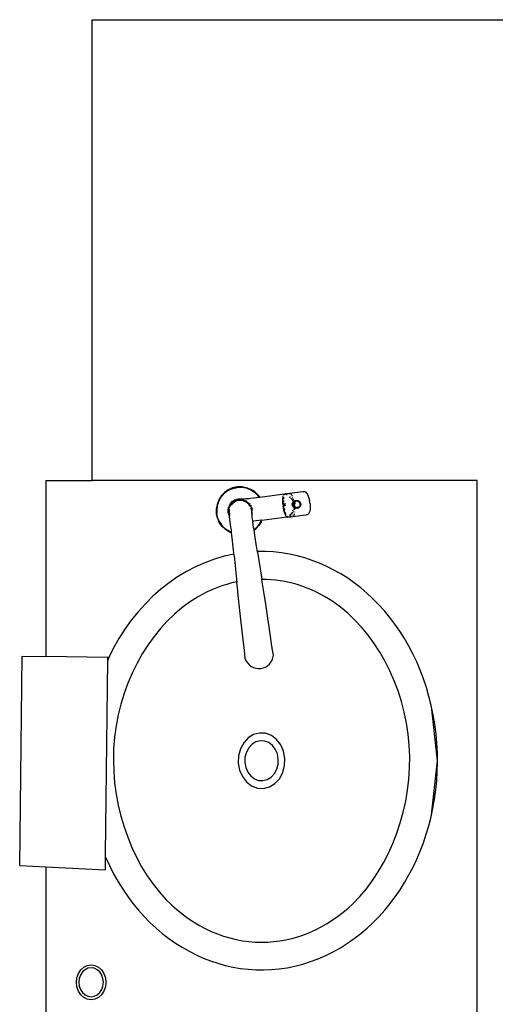
# Model space of a CAD drawing. Units: metres. Extents: x 0.36 to 7.08, y -0.44 to 1.17.
# Drawn here: x 0.91 to 1.43, y 0.1 to 1.17 of the extents above; entities that cross this region are included whole.
import ezdxf

# ---------------------------------------------------------------- set-up
doc = ezdxf.new("R2010")
doc.units = ezdxf.units.M
doc.layers.add('Edges', color=7, linetype='Continuous')

# ---------------------------------------------------------------- blocks, each defined once
blk = doc.blocks.new('pedstandplan')
at = {"layer": 'Edges'}
for p, q in [((0.9934, 0.6731), (0.9934, 1.1731)), ((0.9934, 1.1731), (2.3218, 1.1731)), ((0.9431, 0.6731), (0.9431, 0.4822)), ((0.9431, 0.6731), (0.9934, 0.6731)), ((1.4111, 0.6731), (0.9934, 0.6731)), ((1.141, 0.6629), (1.1369, 0.66)), ((1.137, 0.6598), (1.1411, 0.6627)), ((1.1456, 0.665), (1.141, 0.6629)), ((1.1457, 0.6647), (1.1411, 0.6627)), ((1.1413, 0.6624), (1.1458, 0.6644)), ((1.1505, 0.6661), (1.1456, 0.665)), ((1.1457, 0.6647), (1.1506, 0.6658)), ((1.1458, 0.6644), (1.1506, 0.6655)), ((1.1556, 0.6661), (1.1505, 0.6661)), ((1.1506, 0.6658), (1.1556, 0.6659)), ((1.1556, 0.6656), (1.1506, 0.6655)), ((1.1607, 0.6652), (1.1556, 0.6661)), ((1.1556, 0.6659), (1.1607, 0.665)), ((1.1606, 0.6647), (1.1556, 0.6656)), ((1.1606, 0.6647), (1.1653, 0.6629)), ((1.1655, 0.6634), (1.1607, 0.6652)), ((1.1654, 0.6632), (1.1607, 0.665)), ((1.1653, 0.6629), (1.1695, 0.6603)), ((1.1654, 0.6632), (1.1697, 0.6605)), ((1.1699, 0.6607), (1.1655, 0.6634)), ((1.4111, 0.0631), (1.4111, 0.6731)), ((1.1307, 0.652), (1.1289, 0.6472)), ((1.1309, 0.6519), (1.1291, 0.6471)), ((1.1334, 0.6564), (1.1307, 0.652)), ((1.1309, 0.6519), (1.1336, 0.6562)), ((1.1312, 0.6517), (1.1339, 0.656)), ((1.1369, 0.66), (1.1334, 0.6564)), ((1.1336, 0.6562), (1.137, 0.6598)), ((1.1373, 0.6596), (1.1339, 0.656)), ((1.1413, 0.6624), (1.1373, 0.6596)), ((1.1497, 0.6526), (1.1474, 0.6516)), ((1.1497, 0.6526), (1.1522, 0.6531)), ((1.1521, 0.6522), (1.1499, 0.6515)), ((1.1523, 0.6519), (1.15, 0.6514)), ((1.15, 0.6514), (1.1523, 0.6519)), ((1.1543, 0.6527), (1.1521, 0.6522)), ((1.1522, 0.6531), (1.1548, 0.6532)), ((1.1548, 0.6519), (1.1523, 0.6519)), ((1.1548, 0.6519), (1.1524, 0.6518)), ((1.1548, 0.6518), (1.1524, 0.6518)), ((1.1564, 0.6529), (1.1543, 0.6527)), ((1.1548, 0.6532), (1.1564, 0.6529)), ((1.1572, 0.6514), (1.1548, 0.6519)), ((1.1548, 0.6519), (1.1573, 0.6515)), ((1.1571, 0.6514), (1.1548, 0.6519)), ((1.1548, 0.6519), (1.1548, 0.6519)), ((1.1548, 0.6519), (1.1572, 0.6515)), ((1.1548, 0.6518), (1.1571, 0.6514)), ((1.1548, 0.6518), (1.1571, 0.6514)), ((1.1565, 0.6529), (1.1564, 0.6529)), ((1.1584, 0.6529), (1.1565, 0.6529)), ((1.1565, 0.6529), (1.1573, 0.6527)), ((1.1582, 0.6524), (1.1573, 0.6527)), ((1.1603, 0.653), (1.1584, 0.6529)), ((1.1598, 0.6518), (1.1596, 0.6519)), ((1.1598, 0.6518), (1.1602, 0.6515)), ((1.162, 0.6531), (1.1603, 0.653)), ((1.1636, 0.6532), (1.162, 0.6531)), ((1.1651, 0.6534), (1.1636, 0.6532)), ((1.1747, 0.6546), (1.1651, 0.6534)), ((1.1731, 0.6569), (1.1695, 0.6603)), ((1.1697, 0.6605), (1.1734, 0.6571)), ((1.1735, 0.6573), (1.1699, 0.6607)), ((1.1747, 0.6546), (1.1731, 0.6569)), ((1.1734, 0.6571), (1.1751, 0.6547)), ((1.1753, 0.6547), (1.1735, 0.6573)), ((1.1751, 0.6547), (1.1747, 0.6546)), ((1.1753, 0.6547), (1.1751, 0.6547)), ((1.2021, 0.6582), (1.1753, 0.6547)), ((1.2, 0.6521), (1.2001, 0.6539)), ((1.2, 0.6499), (1.2, 0.6521)), ((1.2, 0.6521), (1.2, 0.652)), ((1.2, 0.652), (1.2, 0.6501)), ((1.2003, 0.655), (1.2001, 0.654)), ((1.2001, 0.654), (1.2001, 0.6539)), ((1.2003, 0.6556), (1.2005, 0.6561)), ((1.2003, 0.6556), (1.2003, 0.6555)), ((1.2003, 0.6555), (1.2003, 0.655)), ((1.2005, 0.6561), (1.2005, 0.6561)), ((1.201, 0.6547), (1.2008, 0.6533)), ((1.2009, 0.6572), (1.2014, 0.6578)), ((1.2013, 0.6576), (1.2009, 0.657)), ((1.201, 0.6547), (1.2012, 0.6553)), ((1.2016, 0.6578), (1.2013, 0.6576)), ((1.2014, 0.6578), (1.2017, 0.658)), ((1.2021, 0.6581), (1.2017, 0.6579)), ((1.2026, 0.6583), (1.2021, 0.6582)), ((1.2021, 0.6582), (1.2022, 0.6583)), ((1.2032, 0.6581), (1.2021, 0.6581)), ((1.2025, 0.6585), (1.2022, 0.6583)), ((1.2026, 0.6583), (1.2022, 0.6583)), ((1.2032, 0.6586), (1.2025, 0.6585)), ((1.2025, 0.6527), (1.2025, 0.6528)), ((1.2027, 0.6583), (1.2026, 0.6583)), ((1.2026, 0.6583), (1.2026, 0.6583)), ((1.2027, 0.6583), (1.2041, 0.6585)), ((1.2027, 0.6583), (1.2027, 0.6583)), ((1.2032, 0.6586), (1.2045, 0.6589)), ((1.2035, 0.6582), (1.2035, 0.6582)), ((1.2046, 0.6578), (1.204, 0.658)), ((1.204, 0.6579), (1.2046, 0.6577)), ((1.2045, 0.6589), (1.206, 0.6591)), ((1.2046, 0.6578), (1.2048, 0.6578)), ((1.2053, 0.6587), (1.2067, 0.6588)), ((1.206, 0.6591), (1.2075, 0.6593)), ((1.207, 0.6589), (1.2081, 0.659)), ((1.2075, 0.6593), (1.2218, 0.6612)), ((1.2078, 0.6547), (1.2075, 0.655)), ((1.2077, 0.6585), (1.2078, 0.6588)), ((1.2078, 0.6588), (1.2083, 0.659)), ((1.2082, 0.6553), (1.2078, 0.6556)), ((1.2082, 0.6554), (1.2078, 0.6556)), ((1.2081, 0.6544), (1.2078, 0.6547)), ((1.2083, 0.659), (1.2081, 0.659)), ((1.2087, 0.6589), (1.2088, 0.6588)), ((1.2091, 0.6534), (1.2087, 0.6538)), ((1.2088, 0.6588), (1.2089, 0.6587)), ((1.209, 0.6548), (1.2088, 0.655)), ((1.209, 0.6585), (1.2092, 0.6583)), ((1.2093, 0.6581), (1.2097, 0.6575)), ((1.2098, 0.6526), (1.2095, 0.6533)), ((1.2095, 0.653), (1.2098, 0.6526)), ((1.2097, 0.6574), (1.2099, 0.6571)), ((1.2099, 0.6525), (1.2098, 0.6526)), ((1.2099, 0.6571), (1.21, 0.6569)), ((1.2102, 0.6564), (1.2103, 0.656)), ((1.2107, 0.6532), (1.2104, 0.6535)), ((1.2107, 0.6531), (1.2104, 0.6534)), ((1.2104, 0.6518), (1.2108, 0.6513)), ((1.2108, 0.6546), (1.2109, 0.6543)), ((1.2112, 0.6526), (1.2109, 0.653)), ((1.2111, 0.6528), (1.2109, 0.653)), ((1.2111, 0.6533), (1.2113, 0.6525)), ((1.2111, 0.6528), (1.2112, 0.6526)), ((1.2113, 0.6525), (1.2112, 0.6526)), ((1.2113, 0.6525), (1.2113, 0.6525)), ((1.2113, 0.6525), (1.2113, 0.6525)), ((1.2113, 0.6525), (1.2114, 0.6525)), ((1.2114, 0.652), (1.2115, 0.6517)), ((1.2116, 0.652), (1.2115, 0.6522)), ((1.2116, 0.6522), (1.2117, 0.6521)), ((1.2218, 0.6612), (1.223, 0.6612)), ((1.223, 0.6612), (1.224, 0.661)), ((1.224, 0.661), (1.225, 0.6604)), ((1.225, 0.6604), (1.226, 0.6594)), ((1.226, 0.6594), (1.2269, 0.6579)), ((1.2269, 0.6579), (1.2278, 0.6561)), ((1.2278, 0.6561), (1.2285, 0.654)), ((1.2285, 0.654), (1.2291, 0.6516)), ((1.1289, 0.6472), (1.128, 0.6422)), ((1.128, 0.6422), (1.1281, 0.637)), ((1.1282, 0.6421), (1.1291, 0.6471)), ((1.1283, 0.637), (1.1282, 0.6421)), ((1.1294, 0.647), (1.1285, 0.6421)), ((1.1285, 0.6421), (1.1286, 0.6371)), ((1.1294, 0.647), (1.1312, 0.6517)), ((1.1408, 0.641), (1.1412, 0.6436)), ((1.1422, 0.646), (1.1412, 0.6436)), ((1.1413, 0.6403), (1.1417, 0.6427)), ((1.1416, 0.6405), (1.1419, 0.6418)), ((1.1418, 0.6429), (1.1417, 0.6427)), ((1.1419, 0.6418), (1.1417, 0.6405)), ((1.1418, 0.6429), (1.1427, 0.6452)), ((1.1419, 0.6411), (1.1418, 0.6409)), ((1.1419, 0.6419), (1.1419, 0.6418)), ((1.1419, 0.6411), (1.142, 0.6417)), ((1.1422, 0.646), (1.1435, 0.6482)), ((1.1427, 0.6452), (1.144, 0.6472)), ((1.1436, 0.6462), (1.1432, 0.6457)), ((1.1435, 0.6482), (1.1453, 0.6501)), ((1.1436, 0.6462), (1.1442, 0.6473)), ((1.1436, 0.6462), (1.1442, 0.6472)), ((1.1436, 0.6462), (1.1439, 0.6464)), ((1.1443, 0.6472), (1.1439, 0.6464)), ((1.1439, 0.6464), (1.1443, 0.6471)), ((1.1457, 0.649), (1.144, 0.6472)), ((1.1454, 0.6485), (1.1442, 0.6473)), ((1.1442, 0.6472), (1.1443, 0.6473)), ((1.1443, 0.6473), (1.1442, 0.6473)), ((1.1459, 0.6489), (1.1443, 0.6471)), ((1.1443, 0.6472), (1.1458, 0.6489)), ((1.1454, 0.6485), (1.1443, 0.6473)), ((1.1443, 0.6469), (1.1444, 0.647)), ((1.146, 0.6488), (1.1444, 0.6471)), ((1.1461, 0.6488), (1.1444, 0.6471)), ((1.1444, 0.647), (1.1444, 0.6471)), ((1.1444, 0.647), (1.1444, 0.6471)), ((1.1453, 0.6501), (1.1474, 0.6516)), ((1.1454, 0.6485), (1.1456, 0.6487)), ((1.1457, 0.6488), (1.1456, 0.6487)), ((1.1459, 0.649), (1.1457, 0.6488)), ((1.1458, 0.649), (1.1457, 0.649)), ((1.1457, 0.6488), (1.1457, 0.6488)), ((1.1457, 0.6488), (1.1458, 0.6488)), ((1.1458, 0.649), (1.1459, 0.6491)), ((1.1459, 0.6489), (1.1458, 0.6489)), ((1.1458, 0.6489), (1.1458, 0.6488)), ((1.1477, 0.6504), (1.1459, 0.6491)), ((1.1459, 0.649), (1.1477, 0.6503)), ((1.1477, 0.6503), (1.1459, 0.649)), ((1.1477, 0.6503), (1.1459, 0.649)), ((1.1459, 0.6491), (1.1477, 0.6503)), ((1.1459, 0.649), (1.1459, 0.6489)), ((1.1459, 0.649), (1.1459, 0.649)), ((1.1459, 0.6489), (1.1459, 0.649)), ((1.146, 0.6489), (1.1459, 0.6489)), ((1.1465, 0.6492), (1.146, 0.6488)), ((1.146, 0.6489), (1.1461, 0.649)), ((1.1461, 0.6487), (1.146, 0.6486)), ((1.1461, 0.6487), (1.1475, 0.6496)), ((1.1465, 0.6492), (1.1461, 0.6488)), ((1.1467, 0.6493), (1.1465, 0.6492)), ((1.1467, 0.6495), (1.1471, 0.6498)), ((1.1471, 0.6498), (1.1477, 0.6502)), ((1.1478, 0.6504), (1.1477, 0.6504)), ((1.1477, 0.6503), (1.1477, 0.6504)), ((1.1477, 0.6504), (1.1477, 0.6504)), ((1.1478, 0.6502), (1.1477, 0.6501)), ((1.1479, 0.6502), (1.1477, 0.65)), ((1.148, 0.6501), (1.1477, 0.65)), ((1.1477, 0.6498), (1.148, 0.65)), ((1.1478, 0.6504), (1.1479, 0.6504)), ((1.1478, 0.6502), (1.148, 0.6503)), ((1.1494, 0.6508), (1.1479, 0.6502)), ((1.1479, 0.6504), (1.1479, 0.6505)), ((1.148, 0.6505), (1.1479, 0.6505)), ((1.148, 0.6501), (1.1494, 0.6508)), ((1.148, 0.6505), (1.148, 0.6505)), ((1.148, 0.6505), (1.148, 0.6505)), ((1.148, 0.6505), (1.148, 0.6505)), ((1.1481, 0.6505), (1.148, 0.6505)), ((1.1485, 0.6502), (1.148, 0.65)), ((1.1482, 0.6506), (1.1481, 0.6505)), ((1.1481, 0.6505), (1.1481, 0.6505)), ((1.1482, 0.6506), (1.1482, 0.6506)), ((1.1482, 0.6506), (1.1483, 0.6506)), ((1.1483, 0.6506), (1.1482, 0.6506)), ((1.1483, 0.6506), (1.1485, 0.6507)), ((1.1483, 0.6506), (1.1484, 0.6506)), ((1.15, 0.6513), (1.1484, 0.6506)), ((1.15, 0.6513), (1.1484, 0.6506)), ((1.1485, 0.6507), (1.1484, 0.6506)), ((1.1499, 0.6515), (1.1485, 0.6507)), ((1.1485, 0.6507), (1.15, 0.6514)), ((1.1485, 0.6507), (1.1485, 0.6507)), ((1.1485, 0.6502), (1.1485, 0.6502)), ((1.15, 0.6512), (1.1491, 0.6509)), ((1.1491, 0.6509), (1.1491, 0.6508)), ((1.1496, 0.6509), (1.1494, 0.6508)), ((1.1497, 0.6511), (1.1496, 0.651)), ((1.1497, 0.6511), (1.15, 0.6512)), ((1.15, 0.6514), (1.15, 0.6514)), ((1.15, 0.6514), (1.15, 0.6513)), ((1.1524, 0.6517), (1.1548, 0.6518)), ((1.1548, 0.6518), (1.1571, 0.6514)), ((1.1572, 0.6513), (1.1548, 0.6518)), ((1.1572, 0.6514), (1.1571, 0.6514)), ((1.1571, 0.6514), (1.1572, 0.6513)), ((1.1571, 0.6514), (1.1572, 0.6514)), ((1.1573, 0.6514), (1.1572, 0.6515)), ((1.1573, 0.6513), (1.1572, 0.6514)), ((1.1573, 0.6514), (1.1572, 0.6514)), ((1.1572, 0.6514), (1.1572, 0.6514)), ((1.1572, 0.6513), (1.1572, 0.6513)), ((1.1572, 0.6513), (1.1572, 0.6513)), ((1.1573, 0.6515), (1.1573, 0.6515)), ((1.1573, 0.6515), (1.1591, 0.6508)), ((1.1584, 0.6509), (1.1574, 0.6513)), ((1.1574, 0.6511), (1.1584, 0.6507)), ((1.1574, 0.6511), (1.1574, 0.6511)), ((1.1578, 0.6508), (1.1574, 0.6509)), ((1.1578, 0.6508), (1.1578, 0.6508)), ((1.1586, 0.6509), (1.1584, 0.6509)), ((1.1586, 0.6506), (1.1584, 0.6507)), ((1.1593, 0.6506), (1.1586, 0.6509)), ((1.1593, 0.6505), (1.1586, 0.6509)), ((1.1593, 0.6506), (1.1586, 0.6509)), ((1.1591, 0.6508), (1.1596, 0.6506)), ((1.1594, 0.6506), (1.1593, 0.6506)), ((1.1595, 0.6506), (1.1593, 0.6506)), ((1.1593, 0.6505), (1.1594, 0.6505)), ((1.1595, 0.6505), (1.1594, 0.6506)), ((1.1594, 0.6505), (1.1594, 0.6506)), ((1.1594, 0.6506), (1.1594, 0.6506)), ((1.1594, 0.6505), (1.1595, 0.6505)), ((1.1595, 0.6505), (1.1594, 0.6505)), ((1.1594, 0.6505), (1.1594, 0.6505)), ((1.1595, 0.6505), (1.1595, 0.6506)), ((1.1595, 0.6505), (1.1595, 0.6505)), ((1.1595, 0.6505), (1.1595, 0.6505)), ((1.1596, 0.6505), (1.1595, 0.6505)), ((1.1596, 0.6506), (1.1596, 0.6506)), ((1.1596, 0.6506), (1.1618, 0.6494)), ((1.1597, 0.6504), (1.1596, 0.6505)), ((1.16, 0.6502), (1.1597, 0.6504)), ((1.1597, 0.6504), (1.16, 0.6502)), ((1.1597, 0.6503), (1.1602, 0.6501)), ((1.1614, 0.6492), (1.1597, 0.6502)), ((1.1598, 0.6501), (1.1614, 0.6491)), ((1.1598, 0.6501), (1.1606, 0.6495)), ((1.16, 0.6502), (1.1602, 0.6501)), ((1.1602, 0.6501), (1.1606, 0.6497)), ((1.1614, 0.6491), (1.1614, 0.6491)), ((1.1617, 0.6489), (1.1614, 0.6491)), ((1.1614, 0.6491), (1.1615, 0.649)), ((1.1635, 0.6477), (1.1618, 0.6494)), ((1.1619, 0.649), (1.1619, 0.6489)), ((1.1619, 0.6489), (1.1619, 0.6488)), ((1.1619, 0.6489), (1.1619, 0.6489)), ((1.1619, 0.6488), (1.1628, 0.648)), ((1.1619, 0.6488), (1.1632, 0.6477)), ((1.1633, 0.6477), (1.1619, 0.6488)), ((1.163, 0.6477), (1.1628, 0.648)), ((1.1632, 0.6476), (1.163, 0.6477)), ((1.1632, 0.6477), (1.1632, 0.6476)), ((1.1633, 0.6477), (1.1632, 0.6477)), ((1.1632, 0.6476), (1.1632, 0.6476)), ((1.1632, 0.6476), (1.1633, 0.6476)), ((1.1633, 0.6475), (1.1632, 0.6476)), ((1.1633, 0.6476), (1.1633, 0.6475)), ((1.1633, 0.6475), (1.1635, 0.6473)), ((1.1649, 0.6458), (1.1635, 0.6477)), ((1.1637, 0.6469), (1.1637, 0.6471)), ((1.1637, 0.6469), (1.1646, 0.6456)), ((1.1646, 0.6456), (1.1637, 0.6469)), ((1.1637, 0.6469), (1.1646, 0.6457)), ((1.1637, 0.6469), (1.1646, 0.6457)), ((1.1637, 0.6467), (1.1645, 0.6456)), ((1.1644, 0.6456), (1.1637, 0.6466)), ((1.1645, 0.6456), (1.1637, 0.6466)), ((1.1637, 0.6466), (1.1637, 0.6466)), ((1.1641, 0.6482), (1.1643, 0.6479)), ((1.1644, 0.6456), (1.1646, 0.6453)), ((1.1645, 0.6477), (1.1647, 0.6474)), ((1.1646, 0.6453), (1.1645, 0.6456)), ((1.1645, 0.6456), (1.1645, 0.6456)), ((1.1646, 0.6457), (1.1647, 0.6457)), ((1.1647, 0.6457), (1.1646, 0.6457)), ((1.1646, 0.6457), (1.1646, 0.6457)), ((1.165, 0.6447), (1.1646, 0.6457)), ((1.1646, 0.6457), (1.1647, 0.6457)), ((1.1646, 0.6456), (1.165, 0.6447)), ((1.1646, 0.6453), (1.1648, 0.645)), ((1.1648, 0.6454), (1.1647, 0.6457)), ((1.1648, 0.6454), (1.1647, 0.6457)), ((1.1651, 0.6448), (1.1648, 0.6454)), ((1.1649, 0.6458), (1.165, 0.6456)), ((1.166, 0.6434), (1.165, 0.6456)), ((1.165, 0.6446), (1.165, 0.6447)), ((1.1651, 0.6446), (1.165, 0.6446)), ((1.1651, 0.6447), (1.1651, 0.6448)), ((1.1651, 0.6446), (1.1651, 0.6448)), ((1.1651, 0.6446), (1.1651, 0.6446)), ((1.1652, 0.6432), (1.1652, 0.6431)), ((1.1653, 0.6428), (1.1652, 0.6431)), ((1.1654, 0.643), (1.1655, 0.6425)), ((1.1655, 0.6429), (1.1657, 0.6419)), ((1.1655, 0.6429), (1.1655, 0.6429)), ((1.1661, 0.6449), (1.1656, 0.6458)), ((1.1657, 0.6419), (1.1656, 0.6428)), ((1.1656, 0.6428), (1.1656, 0.6428)), ((1.1657, 0.6427), (1.166, 0.6412)), ((1.1657, 0.6419), (1.1659, 0.6416)), ((1.1658, 0.6427), (1.1658, 0.6426)), ((1.1659, 0.6426), (1.1658, 0.6426)), ((1.1659, 0.6426), (1.1661, 0.6417)), ((1.1665, 0.6411), (1.166, 0.6434)), ((1.1661, 0.6417), (1.1661, 0.6414)), ((1.1661, 0.6412), (1.1661, 0.6414)), ((1.1665, 0.6436), (1.1667, 0.6424)), ((1.1666, 0.6408), (1.1665, 0.6411)), ((1.1669, 0.6416), (1.1669, 0.6407)), ((1.2, 0.6501), (1.2, 0.6498)), ((1.2, 0.6499), (1.2002, 0.6477)), ((1.2001, 0.6482), (1.2, 0.6498)), ((1.2001, 0.6476), (1.2001, 0.648)), ((1.2001, 0.6476), (1.2004, 0.6453)), ((1.2002, 0.6477), (1.2004, 0.6456)), ((1.2007, 0.6457), (1.2004, 0.6481)), ((1.2004, 0.6456), (1.2004, 0.6453)), ((1.2007, 0.6433), (1.2004, 0.6453)), ((1.2004, 0.6453), (1.2006, 0.6437)), ((1.2007, 0.6504), (1.2007, 0.6496)), ((1.2007, 0.6493), (1.2007, 0.6496)), ((1.2011, 0.6433), (1.2007, 0.6457)), ((1.2008, 0.6431), (1.2007, 0.6432)), ((1.2008, 0.6475), (1.2008, 0.6481)), ((1.2008, 0.6475), (1.2011, 0.6454)), ((1.2012, 0.6409), (1.2008, 0.6431)), ((1.2008, 0.6427), (1.2011, 0.6409)), ((1.2011, 0.6496), (1.2011, 0.6514)), ((1.2012, 0.6492), (1.2011, 0.6496)), ((1.2011, 0.6454), (1.2011, 0.6449)), ((1.2017, 0.6419), (1.2018, 0.6414)), ((1.2021, 0.6401), (1.2018, 0.6414)), ((1.2022, 0.6415), (1.2019, 0.6426)), ((1.2023, 0.6411), (1.2022, 0.6415)), ((1.2024, 0.6486), (1.2025, 0.6475)), ((1.2025, 0.6475), (1.2027, 0.6456)), ((1.2104, 0.6475), (1.2106, 0.6483)), ((1.2104, 0.6475), (1.2104, 0.6466)), ((1.2106, 0.6458), (1.2104, 0.6466)), ((1.2109, 0.6491), (1.2106, 0.6483)), ((1.2106, 0.6475), (1.2108, 0.6484)), ((1.2106, 0.6467), (1.2106, 0.6475)), ((1.2108, 0.6458), (1.2106, 0.6467)), ((1.2106, 0.6458), (1.211, 0.6451)), ((1.2109, 0.6512), (1.2108, 0.6513)), ((1.2112, 0.6492), (1.2108, 0.6484)), ((1.2108, 0.6458), (1.2112, 0.6451)), ((1.2109, 0.6491), (1.2114, 0.6498)), ((1.2115, 0.6444), (1.211, 0.6451)), ((1.2112, 0.6481), (1.2111, 0.6474)), ((1.2111, 0.6474), (1.2111, 0.6467)), ((1.2112, 0.646), (1.2111, 0.6467)), ((1.2116, 0.6499), (1.2112, 0.6505)), ((1.2112, 0.6492), (1.2115, 0.6498)), ((1.2112, 0.6481), (1.2115, 0.6487)), ((1.2115, 0.6454), (1.2112, 0.646)), ((1.2116, 0.6445), (1.2112, 0.6451)), ((1.2116, 0.6503), (1.2113, 0.6507)), ((1.2114, 0.6491), (1.2113, 0.6489)), ((1.2113, 0.6467), (1.2113, 0.6473)), ((1.2115, 0.6461), (1.2113, 0.6467)), ((1.2116, 0.6499), (1.2114, 0.6498)), ((1.2118, 0.6496), (1.2114, 0.6491)), ((1.2114, 0.6494), (1.2114, 0.6491)), ((1.2114, 0.6491), (1.2115, 0.6487)), ((1.2115, 0.6517), (1.2115, 0.6516)), ((1.2115, 0.6498), (1.2116, 0.6498)), ((1.2115, 0.6488), (1.2119, 0.6493)), ((1.2115, 0.6487), (1.2115, 0.6488)), ((1.2115, 0.6487), (1.2116, 0.648)), ((1.2115, 0.6461), (1.2118, 0.6455)), ((1.2115, 0.6454), (1.212, 0.6448)), ((1.2115, 0.6444), (1.2121, 0.6438)), ((1.2116, 0.6511), (1.2118, 0.6505)), ((1.2117, 0.6501), (1.2116, 0.6499)), ((1.2117, 0.6499), (1.2116, 0.6499)), ((1.2116, 0.6498), (1.2116, 0.6499)), ((1.2118, 0.6496), (1.2116, 0.6499)), ((1.2116, 0.6499), (1.2116, 0.6499)), ((1.2116, 0.6498), (1.2116, 0.6498)), ((1.2116, 0.6478), (1.2117, 0.6471)), ((1.2118, 0.6502), (1.2117, 0.6501)), ((1.2117, 0.65), (1.2117, 0.6501)), ((1.2118, 0.6501), (1.2117, 0.65)), ((1.2119, 0.6497), (1.2117, 0.65)), ((1.2117, 0.65), (1.2117, 0.6499)), ((1.2117, 0.6469), (1.2118, 0.6462)), ((1.2117, 0.6444), (1.2117, 0.6444)), ((1.2122, 0.6439), (1.2117, 0.6444)), ((1.2121, 0.6504), (1.2118, 0.6502)), ((1.2121, 0.6504), (1.2118, 0.6501)), ((1.2118, 0.6503), (1.2118, 0.6502)), ((1.2118, 0.6502), (1.2118, 0.6501)), ((1.2118, 0.6501), (1.2119, 0.6497)), ((1.2119, 0.6497), (1.2118, 0.6496)), ((1.2119, 0.6493), (1.2118, 0.6496)), ((1.2118, 0.6461), (1.2119, 0.6453)), ((1.2119, 0.6453), (1.2118, 0.6455)), ((1.2123, 0.6502), (1.2119, 0.6497)), ((1.2119, 0.6497), (1.2119, 0.6497)), ((1.2119, 0.6493), (1.212, 0.6494)), ((1.212, 0.6494), (1.2119, 0.6492)), ((1.212, 0.6492), (1.2119, 0.6492)), ((1.2122, 0.6449), (1.2119, 0.6453)), ((1.2119, 0.6451), (1.212, 0.6448)), ((1.2119, 0.6418), (1.212, 0.6421)), ((1.2123, 0.6511), (1.212, 0.6515)), ((1.212, 0.6512), (1.2123, 0.6506)), ((1.2125, 0.6499), (1.212, 0.6494)), ((1.212, 0.6495), (1.212, 0.6495)), ((1.2122, 0.6491), (1.212, 0.6494)), ((1.212, 0.6494), (1.212, 0.6494)), ((1.212, 0.6491), (1.212, 0.6492)), ((1.212, 0.6491), (1.212, 0.649)), ((1.212, 0.6491), (1.212, 0.6491)), ((1.212, 0.649), (1.2123, 0.6481)), ((1.212, 0.649), (1.2123, 0.6471)), ((1.212, 0.6448), (1.2125, 0.6443)), ((1.212, 0.6448), (1.212, 0.6448)), ((1.212, 0.6448), (1.212, 0.6446)), ((1.2121, 0.6423), (1.212, 0.6421)), ((1.2121, 0.6515), (1.2123, 0.6512)), ((1.2123, 0.6506), (1.2121, 0.6504)), ((1.2121, 0.6504), (1.2124, 0.6505)), ((1.2124, 0.6437), (1.2121, 0.6438)), ((1.2124, 0.6482), (1.2122, 0.6491)), ((1.2126, 0.6446), (1.2122, 0.6449)), ((1.2122, 0.6439), (1.2123, 0.6439)), ((1.2123, 0.6439), (1.2122, 0.6439)), ((1.2122, 0.643), (1.2122, 0.6429)), ((1.2124, 0.6509), (1.2123, 0.651)), ((1.2126, 0.6508), (1.2123, 0.6506)), ((1.2123, 0.6506), (1.2124, 0.6505)), ((1.2123, 0.6502), (1.2125, 0.6503)), ((1.2123, 0.6471), (1.2123, 0.6468)), ((1.2123, 0.6439), (1.2123, 0.6438)), ((1.2123, 0.6439), (1.2123, 0.6439)), ((1.2124, 0.6438), (1.2123, 0.6438)), ((1.2124, 0.6437), (1.2123, 0.6431)), ((1.2126, 0.6508), (1.2124, 0.6511)), ((1.2126, 0.6507), (1.2124, 0.6505)), ((1.2124, 0.6505), (1.2125, 0.6504)), ((1.2124, 0.6478), (1.2126, 0.647)), ((1.2124, 0.6463), (1.2125, 0.6458)), ((1.2125, 0.6443), (1.2124, 0.6438)), ((1.2124, 0.6438), (1.2124, 0.6437)), ((1.2124, 0.6438), (1.2124, 0.6438)), ((1.2124, 0.6438), (1.2126, 0.6437)), ((1.2126, 0.6436), (1.2124, 0.6437)), ((1.2124, 0.6429), (1.2126, 0.6436)), ((1.2125, 0.6503), (1.2127, 0.6504)), ((1.2125, 0.6503), (1.2127, 0.65)), ((1.2127, 0.65), (1.2125, 0.6499)), ((1.2125, 0.6454), (1.2126, 0.6447)), ((1.2126, 0.6443), (1.2125, 0.6443)), ((1.2125, 0.6414), (1.2127, 0.6418)), ((1.2127, 0.6417), (1.2125, 0.6412)), ((1.2128, 0.6509), (1.2126, 0.6508)), ((1.2128, 0.6508), (1.2126, 0.6507)), ((1.2126, 0.6507), (1.2126, 0.6508)), ((1.2127, 0.6505), (1.2126, 0.6507)), ((1.2126, 0.6455), (1.2126, 0.6462)), ((1.2126, 0.6447), (1.2126, 0.6453)), ((1.2126, 0.6446), (1.2126, 0.6447)), ((1.2126, 0.6445), (1.2126, 0.6446)), ((1.2126, 0.6444), (1.2126, 0.6446)), ((1.2128, 0.6444), (1.2126, 0.6445)), ((1.2126, 0.6444), (1.2126, 0.6444)), ((1.2126, 0.6444), (1.2126, 0.6443)), ((1.2127, 0.6442), (1.2126, 0.6443)), ((1.2126, 0.6443), (1.2126, 0.6439)), ((1.2126, 0.6439), (1.2127, 0.6442)), ((1.2126, 0.6437), (1.2126, 0.6439)), ((1.2126, 0.6439), (1.2126, 0.6437)), ((1.2126, 0.6437), (1.213, 0.6435)), ((1.2126, 0.6436), (1.2126, 0.6437)), ((1.2126, 0.6437), (1.2126, 0.6435)), ((1.2126, 0.6437), (1.2126, 0.6437)), ((1.2126, 0.6435), (1.2126, 0.6436)), ((1.2129, 0.6434), (1.2126, 0.6435)), ((1.2126, 0.6435), (1.2127, 0.6427)), ((1.2127, 0.6504), (1.213, 0.6506)), ((1.2129, 0.6502), (1.2127, 0.6504)), ((1.2129, 0.6502), (1.2127, 0.65)), ((1.2127, 0.65), (1.2129, 0.6496)), ((1.2127, 0.6472), (1.2127, 0.6473)), ((1.2127, 0.6442), (1.2127, 0.6443)), ((1.2132, 0.6439), (1.2127, 0.6442)), ((1.2127, 0.6417), (1.2127, 0.6413)), ((1.2128, 0.6509), (1.2136, 0.6513)), ((1.2129, 0.6508), (1.2128, 0.6508)), ((1.2128, 0.6469), (1.2128, 0.6471)), ((1.2128, 0.6463), (1.2128, 0.6469)), ((1.2128, 0.6469), (1.2132, 0.6469)), ((1.2128, 0.6469), (1.2128, 0.6469)), ((1.2128, 0.6452), (1.2128, 0.6461)), ((1.2128, 0.6445), (1.2128, 0.6452)), ((1.2128, 0.6444), (1.2128, 0.6445)), ((1.2132, 0.6442), (1.2128, 0.6444)), ((1.2136, 0.6512), (1.2129, 0.6508)), ((1.2132, 0.6504), (1.2129, 0.6502)), ((1.2131, 0.6497), (1.2129, 0.6502)), ((1.2129, 0.6495), (1.2131, 0.6492)), ((1.2129, 0.6434), (1.2133, 0.6433)), ((1.2138, 0.6509), (1.213, 0.6506)), ((1.213, 0.6435), (1.213, 0.6435)), ((1.2133, 0.6434), (1.213, 0.6435)), ((1.213, 0.6425), (1.2132, 0.6429)), ((1.2131, 0.6492), (1.2134, 0.6482)), ((1.2131, 0.6426), (1.2132, 0.6429)), ((1.2131, 0.6426), (1.2131, 0.6425)), ((1.2132, 0.6504), (1.2139, 0.6507)), ((1.2133, 0.6492), (1.2132, 0.6494)), ((1.2134, 0.6438), (1.2132, 0.6439)), ((1.2132, 0.643), (1.2133, 0.6433)), ((1.2132, 0.643), (1.2133, 0.6432)), ((1.2132, 0.643), (1.2133, 0.6432)), ((1.2132, 0.6429), (1.2132, 0.643)), ((1.2134, 0.649), (1.2133, 0.6492)), ((1.2133, 0.6434), (1.2133, 0.6435)), ((1.2134, 0.6433), (1.2133, 0.6434)), ((1.2133, 0.6433), (1.2133, 0.6434)), ((1.2133, 0.6432), (1.2134, 0.6433)), ((1.2133, 0.6433), (1.2133, 0.6432)), ((1.2133, 0.6432), (1.2138, 0.6431)), ((1.2134, 0.6438), (1.2135, 0.6441)), ((1.2135, 0.6438), (1.2134, 0.6436)), ((1.2134, 0.6436), (1.2134, 0.6438)), ((1.2135, 0.6438), (1.2134, 0.6438)), ((1.2134, 0.6435), (1.2134, 0.6433)), ((1.2138, 0.6432), (1.2134, 0.6433)), ((1.2136, 0.6481), (1.2135, 0.6484)), ((1.2136, 0.6441), (1.2135, 0.6438)), ((1.2139, 0.6437), (1.2135, 0.6438)), ((1.2136, 0.6513), (1.2145, 0.6515)), ((1.2136, 0.6445), (1.2136, 0.6447)), ((1.2137, 0.6446), (1.2136, 0.6445)), ((1.2137, 0.6465), (1.2137, 0.6467)), ((1.2137, 0.6453), (1.2137, 0.6457)), ((1.2146, 0.6511), (1.2138, 0.6509)), ((1.2138, 0.6466), (1.2138, 0.6466)), ((1.2138, 0.6454), (1.2138, 0.6454)), ((1.2138, 0.6432), (1.2147, 0.6431)), ((1.2138, 0.6431), (1.2147, 0.643)), ((1.2139, 0.6507), (1.2146, 0.6508)), ((1.2139, 0.6437), (1.2147, 0.6436)), ((1.2145, 0.6515), (1.2154, 0.6515)), ((1.2145, 0.6513), (1.2154, 0.6514)), ((1.2154, 0.6511), (1.2146, 0.6511)), ((1.2154, 0.6509), (1.2146, 0.6508)), ((1.2147, 0.6436), (1.2155, 0.6436)), ((1.2147, 0.6433), (1.2155, 0.6434)), ((1.2156, 0.6431), (1.2147, 0.6431)), ((1.2156, 0.643), (1.2147, 0.643)), ((1.2154, 0.6515), (1.2163, 0.6513)), ((1.2154, 0.6514), (1.2163, 0.6512)), ((1.2162, 0.6507), (1.2154, 0.6509)), ((1.2162, 0.6438), (1.2155, 0.6436)), ((1.2155, 0.6434), (1.2163, 0.6435)), ((1.2164, 0.6433), (1.2156, 0.6431)), ((1.2165, 0.6432), (1.2156, 0.643)), ((1.2162, 0.6507), (1.2169, 0.6505)), ((1.217, 0.6441), (1.2162, 0.6438)), ((1.2163, 0.6513), (1.2172, 0.651)), ((1.2163, 0.6512), (1.2171, 0.6509)), ((1.2163, 0.6435), (1.2171, 0.6438)), ((1.2172, 0.6436), (1.2164, 0.6433)), ((1.2165, 0.6432), (1.2173, 0.6435)), ((1.2169, 0.6505), (1.2176, 0.6501)), ((1.2169, 0.6502), (1.2175, 0.6499)), ((1.217, 0.6441), (1.2176, 0.6445)), ((1.2171, 0.6509), (1.2178, 0.6505)), ((1.2178, 0.6443), (1.2171, 0.6438)), ((1.2172, 0.651), (1.2179, 0.6506)), ((1.2179, 0.6441), (1.2172, 0.6436)), ((1.218, 0.644), (1.2173, 0.6435)), ((1.2175, 0.6499), (1.2179, 0.6495)), ((1.2181, 0.6497), (1.2176, 0.6501)), ((1.2176, 0.6445), (1.2182, 0.645)), ((1.2185, 0.65), (1.2178, 0.6505)), ((1.2178, 0.6443), (1.2183, 0.6448)), ((1.2186, 0.65), (1.2179, 0.6506)), ((1.2179, 0.6495), (1.2183, 0.649)), ((1.2179, 0.6441), (1.2185, 0.6447)), ((1.218, 0.644), (1.2186, 0.6446)), ((1.2186, 0.6491), (1.2181, 0.6497)), ((1.2186, 0.6456), (1.2182, 0.645)), ((1.2186, 0.6484), (1.2183, 0.649)), ((1.2183, 0.6448), (1.2188, 0.6455)), ((1.2185, 0.65), (1.219, 0.6493)), ((1.219, 0.6454), (1.2185, 0.6447)), ((1.2186, 0.65), (1.2191, 0.6494)), ((1.2186, 0.6491), (1.2189, 0.6484)), ((1.2186, 0.6484), (1.2188, 0.6478)), ((1.2189, 0.6463), (1.2186, 0.6456)), ((1.2191, 0.6453), (1.2186, 0.6446)), ((1.2188, 0.6478), (1.2188, 0.6472)), ((1.2189, 0.6484), (1.219, 0.6477)), ((1.2189, 0.6463), (1.219, 0.647)), ((1.2193, 0.6486), (1.219, 0.6493)), ((1.219, 0.647), (1.219, 0.6477)), ((1.219, 0.6454), (1.2193, 0.6461)), ((1.2194, 0.6486), (1.2191, 0.6494)), ((1.2191, 0.6453), (1.2195, 0.6461)), ((1.2193, 0.6486), (1.2195, 0.6478)), ((1.2195, 0.647), (1.2193, 0.6461)), ((1.2194, 0.6486), (1.2196, 0.6478)), ((1.2196, 0.647), (1.2195, 0.6461)), ((1.2196, 0.647), (1.2196, 0.6478)), ((1.2291, 0.6516), (1.2291, 0.6516)), ((1.2292, 0.6512), (1.2291, 0.6516)), ((1.2291, 0.6516), (1.2291, 0.6516)), ((1.2291, 0.6516), (1.2291, 0.6516)), ((1.2292, 0.6511), (1.2292, 0.6512)), ((1.2293, 0.6505), (1.2292, 0.6511)), ((1.2294, 0.6499), (1.2293, 0.6505)), ((1.2297, 0.6419), (1.2293, 0.6399)), ((1.2295, 0.6495), (1.2294, 0.6499)), ((1.2295, 0.6493), (1.2295, 0.6495)), ((1.2295, 0.6492), (1.2295, 0.6493)), ((1.2296, 0.6492), (1.2295, 0.6492)), ((1.2296, 0.6492), (1.2296, 0.6491)), ((1.2296, 0.6491), (1.2296, 0.6492)), ((1.2296, 0.6491), (1.2296, 0.6491)), ((1.2296, 0.6489), (1.2296, 0.6491)), ((1.2296, 0.6483), (1.2296, 0.6489)), ((1.2297, 0.6477), (1.2296, 0.6483)), ((1.2296, 0.6483), (1.2296, 0.6483)), ((1.2297, 0.6477), (1.2298, 0.647)), ((1.2298, 0.6441), (1.2297, 0.6419)), ((1.2298, 0.647), (1.2298, 0.6466)), ((1.2298, 0.6466), (1.2298, 0.6441)), ((1.2298, 0.6466), (1.2298, 0.6466)), ((1.1292, 0.6321), (1.1281, 0.637)), ((1.1294, 0.6321), (1.1283, 0.637)), ((1.1297, 0.6322), (1.1286, 0.6371)), ((1.1292, 0.6321), (1.1312, 0.6275)), ((1.1294, 0.6321), (1.1314, 0.6276)), ((1.1317, 0.6277), (1.1297, 0.6322)), ((1.1408, 0.6384), (1.1408, 0.641)), ((1.1414, 0.636), (1.1408, 0.6384)), ((1.1413, 0.6403), (1.1413, 0.6379)), ((1.1413, 0.6375), (1.1413, 0.6379)), ((1.1419, 0.6352), (1.1413, 0.6375)), ((1.1414, 0.636), (1.1421, 0.6344)), ((1.1417, 0.6404), (1.1416, 0.6405)), ((1.1417, 0.6402), (1.1416, 0.64)), ((1.1417, 0.6405), (1.1417, 0.6404)), ((1.1417, 0.6404), (1.1417, 0.6405)), ((1.1417, 0.6404), (1.1417, 0.6403)), ((1.1417, 0.6404), (1.1417, 0.6403)), ((1.1417, 0.6403), (1.1417, 0.6402)), ((1.1418, 0.638), (1.1417, 0.6396)), ((1.1417, 0.6396), (1.1417, 0.6395)), ((1.1417, 0.6395), (1.1417, 0.6381)), ((1.1417, 0.6395), (1.1417, 0.6381)), ((1.1417, 0.638), (1.1417, 0.6381)), ((1.1417, 0.6381), (1.1417, 0.638)), ((1.1417, 0.6381), (1.1417, 0.638)), ((1.1418, 0.6377), (1.1417, 0.638)), ((1.1417, 0.638), (1.1418, 0.6378)), ((1.1418, 0.638), (1.1418, 0.6378)), ((1.1418, 0.6378), (1.1418, 0.6377)), ((1.1418, 0.6377), (1.1418, 0.6374)), ((1.142, 0.6346), (1.1418, 0.6357)), ((1.1419, 0.6399), (1.1419, 0.6398)), ((1.142, 0.6388), (1.1419, 0.6398)), ((1.1419, 0.6386), (1.142, 0.6388)), ((1.1419, 0.6352), (1.142, 0.6346)), ((1.142, 0.64), (1.142, 0.6392)), ((1.142, 0.6346), (1.1421, 0.6344)), ((1.1421, 0.6396), (1.1421, 0.6401)), ((1.1421, 0.6344), (1.1421, 0.6342)), ((1.1423, 0.6339), (1.1421, 0.6342)), ((1.1422, 0.6402), (1.1422, 0.6399)), ((1.1425, 0.6369), (1.1423, 0.6378)), ((1.1423, 0.6375), (1.1424, 0.6367)), ((1.1423, 0.6371), (1.1424, 0.6365)), ((1.1423, 0.6366), (1.1423, 0.6368)), ((1.1423, 0.6366), (1.1424, 0.6364)), ((1.1424, 0.6364), (1.1423, 0.6363)), ((1.1423, 0.6358), (1.1423, 0.6357)), ((1.1423, 0.6357), (1.1423, 0.6357)), ((1.1423, 0.6357), (1.1423, 0.6356)), ((1.1423, 0.6357), (1.1423, 0.6357)), ((1.1423, 0.6357), (1.1423, 0.6356)), ((1.1423, 0.6356), (1.1423, 0.6355)), ((1.1423, 0.6355), (1.1423, 0.6354)), ((1.1423, 0.6339), (1.1424, 0.6336)), ((1.1423, 0.6339), (1.1423, 0.6336)), ((1.1423, 0.6336), (1.1423, 0.6335)), ((1.1427, 0.6311), (1.1423, 0.6336)), ((1.1427, 0.6332), (1.1424, 0.6336)), ((1.1428, 0.6303), (1.1427, 0.6311)), ((1.1663, 0.6389), (1.1663, 0.6387)), ((1.1663, 0.6387), (1.1663, 0.6387)), ((1.1666, 0.6375), (1.1665, 0.6366)), ((1.1666, 0.6408), (1.1666, 0.6401)), ((1.1666, 0.6389), (1.1666, 0.6401)), ((1.1666, 0.6389), (1.1666, 0.6387)), ((1.1666, 0.6387), (1.1666, 0.6384)), ((1.1667, 0.6378), (1.1666, 0.6384)), ((1.1666, 0.6377), (1.1666, 0.6384)), ((1.1667, 0.6378), (1.1666, 0.6375)), ((1.1666, 0.6377), (1.1666, 0.6375)), ((1.1666, 0.6365), (1.1666, 0.6375)), ((1.1667, 0.638), (1.1667, 0.6378)), ((1.1667, 0.6367), (1.1667, 0.6378)), ((1.167, 0.6334), (1.1667, 0.6367)), ((1.1676, 0.6288), (1.167, 0.6334)), ((1.1774, 0.6301), (1.2044, 0.6337)), ((1.2016, 0.6391), (1.2011, 0.6409)), ((1.2012, 0.6409), (1.2016, 0.6391)), ((1.2016, 0.6389), (1.2017, 0.6389)), ((1.2017, 0.6389), (1.2017, 0.6388)), ((1.2017, 0.6388), (1.2022, 0.6371)), ((1.2022, 0.6371), (1.2023, 0.637)), ((1.2029, 0.6356), (1.2023, 0.637)), ((1.2024, 0.639), (1.2028, 0.6379)), ((1.2028, 0.6379), (1.2031, 0.6372)), ((1.2029, 0.6355), (1.2029, 0.6356)), ((1.2034, 0.6347), (1.2029, 0.6355)), ((1.2032, 0.6369), (1.2034, 0.6365)), ((1.2034, 0.6365), (1.2036, 0.6361)), ((1.2035, 0.6346), (1.2034, 0.6347)), ((1.2035, 0.6346), (1.2036, 0.6344)), ((1.2037, 0.6343), (1.2036, 0.6344)), ((1.2044, 0.6337), (1.2037, 0.6343)), ((1.2044, 0.6337), (1.2044, 0.6337)), ((1.2044, 0.6337), (1.2049, 0.6335)), ((1.2044, 0.6337), (1.2045, 0.6335)), ((1.2049, 0.6337), (1.2044, 0.6337)), ((1.2045, 0.6335), (1.2055, 0.6332)), ((1.2048, 0.6347), (1.205, 0.6346)), ((1.2048, 0.6347), (1.2048, 0.6347)), ((1.2051, 0.6334), (1.2054, 0.6334)), ((1.2053, 0.6338), (1.206, 0.6339)), ((1.2054, 0.6334), (1.2057, 0.6334)), ((1.2055, 0.6332), (1.2055, 0.6332)), ((1.2058, 0.6331), (1.2055, 0.6332)), ((1.206, 0.6333), (1.2058, 0.6333)), ((1.2066, 0.6331), (1.2058, 0.6331)), ((1.2059, 0.6335), (1.2064, 0.6336)), ((1.2064, 0.6336), (1.2066, 0.6337)), ((1.2078, 0.6332), (1.2066, 0.6331)), ((1.2068, 0.6336), (1.2067, 0.6335)), ((1.2079, 0.6355), (1.2073, 0.6354)), ((1.2074, 0.6351), (1.2079, 0.6355)), ((1.2074, 0.6351), (1.2077, 0.6353)), ((1.2075, 0.6351), (1.2085, 0.6357)), ((1.2077, 0.6353), (1.2079, 0.6355)), ((1.208, 0.6347), (1.2078, 0.6345)), ((1.2093, 0.6334), (1.2078, 0.6332)), ((1.208, 0.6355), (1.2079, 0.6355)), ((1.2079, 0.6355), (1.2079, 0.6355)), ((1.2083, 0.6357), (1.208, 0.6355)), ((1.2082, 0.6357), (1.208, 0.6355)), ((1.208, 0.6344), (1.208, 0.6345)), ((1.2085, 0.6357), (1.2085, 0.6357)), ((1.2088, 0.6364), (1.2086, 0.6362)), ((1.2087, 0.6359), (1.2089, 0.6361)), ((1.2089, 0.6361), (1.2087, 0.636)), ((1.2087, 0.6342), (1.2097, 0.6344)), ((1.2088, 0.6364), (1.2095, 0.6373)), ((1.2109, 0.6336), (1.2093, 0.6334)), ((1.2095, 0.6373), (1.2095, 0.6374)), ((1.2096, 0.6374), (1.2096, 0.6374)), ((1.2099, 0.6371), (1.2101, 0.6372)), ((1.2101, 0.6372), (1.2103, 0.6375)), ((1.2101, 0.637), (1.2102, 0.637)), ((1.2102, 0.6384), (1.2104, 0.6387)), ((1.2105, 0.6377), (1.2108, 0.6382)), ((1.2252, 0.6355), (1.2109, 0.6336)), ((1.2114, 0.6346), (1.211, 0.6348)), ((1.2111, 0.6401), (1.2113, 0.641)), ((1.2111, 0.6401), (1.2114, 0.6406)), ((1.2112, 0.6401), (1.2111, 0.6401)), ((1.2114, 0.639), (1.2112, 0.6388)), ((1.2115, 0.6346), (1.2114, 0.6346)), ((1.2117, 0.6396), (1.2115, 0.6393)), ((1.2119, 0.6349), (1.2115, 0.6346)), ((1.2121, 0.6353), (1.2119, 0.6349)), ((1.2123, 0.6356), (1.2122, 0.6355)), ((1.2123, 0.6359), (1.2123, 0.6356)), ((1.2125, 0.6367), (1.2124, 0.6362)), ((1.2124, 0.6361), (1.2124, 0.636)), ((1.2126, 0.6368), (1.2125, 0.6367)), ((1.2127, 0.6391), (1.2127, 0.6387)), ((1.2263, 0.6357), (1.2252, 0.6355)), ((1.2272, 0.6362), (1.2263, 0.6357)), ((1.2281, 0.637), (1.2272, 0.6362)), ((1.2287, 0.6383), (1.2281, 0.637)), ((1.2293, 0.6399), (1.2287, 0.6383)), ((1.1341, 0.6234), (1.1312, 0.6275)), ((1.1343, 0.6235), (1.1314, 0.6276)), ((1.1317, 0.6277), (1.1345, 0.6237)), ((1.1341, 0.6234), (1.1378, 0.6199)), ((1.1379, 0.6201), (1.1343, 0.6235)), ((1.1345, 0.6237), (1.1381, 0.6203)), ((1.1421, 0.6172), (1.1378, 0.6199)), ((1.1422, 0.6174), (1.1379, 0.6201)), ((1.1424, 0.6177), (1.1381, 0.6203)), ((1.1435, 0.6254), (1.1428, 0.6303)), ((1.1443, 0.6189), (1.1435, 0.6254)), ((1.1676, 0.6288), (1.1682, 0.6289)), ((1.1676, 0.6285), (1.1676, 0.6288)), ((1.1685, 0.622), (1.1676, 0.6285)), ((1.1769, 0.63), (1.1682, 0.6289)), ((1.1689, 0.6199), (1.1685, 0.622)), ((1.1689, 0.6199), (1.1704, 0.621)), ((1.1706, 0.6207), (1.1689, 0.6195)), ((1.1689, 0.6193), (1.1707, 0.6206)), ((1.1689, 0.6195), (1.1689, 0.6199)), ((1.1704, 0.621), (1.1738, 0.6246)), ((1.1741, 0.6244), (1.1706, 0.6207)), ((1.1707, 0.6206), (1.1742, 0.6243)), ((1.1764, 0.6288), (1.1738, 0.6246)), ((1.1767, 0.6287), (1.1741, 0.6244)), ((1.1769, 0.6286), (1.1742, 0.6243)), ((1.1769, 0.63), (1.1764, 0.6288)), ((1.1767, 0.6287), (1.1772, 0.6301)), ((1.1769, 0.6286), (1.1774, 0.6301)), ((1.1772, 0.6301), (1.1769, 0.63)), ((1.1774, 0.6301), (1.1772, 0.6301)), ((1.1421, 0.6172), (1.1446, 0.6163)), ((1.1422, 0.6174), (1.1446, 0.6165)), ((1.1445, 0.6169), (1.1424, 0.6177)), ((1.1445, 0.6169), (1.1443, 0.6189)), ((1.1446, 0.6165), (1.1445, 0.6169)), ((1.1446, 0.6163), (1.1446, 0.6165)), ((1.1452, 0.6108), (1.1446, 0.6163)), ((1.1463, 0.6009), (1.1452, 0.6108)), ((1.1689, 0.6193), (1.1689, 0.6195)), ((1.1697, 0.6139), (1.1689, 0.6193)), ((1.1713, 0.6041), (1.1697, 0.6139)), ((1.1473, 0.5913), (1.1463, 0.6009)), ((1.1727, 0.5953), (1.1713, 0.6041)), ((1.1473, 0.5913), (1.1502, 0.5625)), ((1.1727, 0.5953), (1.1774, 0.5661)), ((1.1508, 0.5571), (1.1502, 0.5625)), ((1.1516, 0.5486), (1.1508, 0.5571)), ((1.1782, 0.5609), (1.1774, 0.5661)), ((1.1796, 0.5523), (1.1782, 0.5609)), ((1.1531, 0.5351), (1.1516, 0.5486)), ((1.1816, 0.5389), (1.1796, 0.5523)), ((1.1546, 0.5223), (1.1531, 0.5351)), ((1.1835, 0.5261), (1.1816, 0.5389)), ((1.1867, 0.5042), (1.1835, 0.5261)), ((1.1571, 0.5003), (1.1546, 0.5223)), ((1.188, 0.4957), (1.1867, 0.5042)), ((1.1581, 0.4917), (1.1571, 0.5003)), ((1.1588, 0.4848), (1.1581, 0.4917)), ((1.1891, 0.4889), (1.188, 0.4957)), ((0.9146, 0.2551), (0.9174, 0.4826)), ((0.9174, 0.4826), (0.9431, 0.4822)), ((1.0104, 0.4811), (0.9431, 0.4822)), ((1.0119, 0.4825), (1.0104, 0.4781)), ((1.0104, 0.4781), (1.0104, 0.4811)), ((1.1594, 0.4794), (1.1588, 0.4848)), ((1.1899, 0.4835), (1.1891, 0.4889)), ((1.0078, 0.2674), (1.0104, 0.4781)), ((1.3613, 0.4277), (1.3678, 0.369)), ((1.1685, 0.3973), (1.1626, 0.3937)), ((1.1749, 0.399), (1.1685, 0.3973)), ((1.1815, 0.3987), (1.1749, 0.399)), ((1.1878, 0.3963), (1.1815, 0.3987)), ((1.1934, 0.392), (1.1878, 0.3963)), ((1.1577, 0.3884), (1.1541, 0.3818)), ((1.1626, 0.3937), (1.1577, 0.3884)), ((1.1667, 0.3868), (1.1631, 0.383)), ((1.1709, 0.3894), (1.1667, 0.3868)), ((1.1755, 0.3906), (1.1709, 0.3894)), ((1.1803, 0.3903), (1.1755, 0.3906)), ((1.1848, 0.3886), (1.1803, 0.3903)), ((1.1888, 0.3856), (1.1848, 0.3886)), ((1.192, 0.3814), (1.1888, 0.3856)), ((1.1979, 0.3862), (1.1934, 0.392)), ((1.2009, 0.3792), (1.1979, 0.3862)), ((1.1521, 0.3743), (1.1518, 0.3664)), ((1.1541, 0.3818), (1.1521, 0.3743)), ((1.1606, 0.3782), (1.1591, 0.3728)), ((1.1631, 0.383), (1.1606, 0.3782)), ((1.1942, 0.3763), (1.192, 0.3814)), ((1.1952, 0.3708), (1.1942, 0.3763)), ((1.2023, 0.3715), (1.2009, 0.3792)), ((1.1518, 0.3664), (1.1532, 0.3587)), ((1.1591, 0.3728), (1.1589, 0.3671)), ((1.1589, 0.3671), (1.1599, 0.3616)), ((1.1936, 0.3598), (1.195, 0.3651)), ((1.195, 0.3651), (1.1952, 0.3708)), ((1.2, 0.3562), (1.202, 0.3637)), ((1.202, 0.3637), (1.2023, 0.3715)), ((1.3678, 0.369), (1.3613, 0.3102)), ((1.1532, 0.3587), (1.1563, 0.3517)), ((1.1599, 0.3616), (1.1621, 0.3566)), ((1.1621, 0.3566), (1.1653, 0.3524)), ((1.1875, 0.3512), (1.191, 0.355)), ((1.191, 0.355), (1.1936, 0.3598)), ((1.1964, 0.3495), (1.2, 0.3562)), ((1.1563, 0.3517), (1.1607, 0.3459)), ((1.1607, 0.3459), (1.1663, 0.3417)), ((1.1653, 0.3524), (1.1693, 0.3493)), ((1.1693, 0.3493), (1.1739, 0.3476)), ((1.1739, 0.3476), (1.1786, 0.3474)), ((1.1786, 0.3474), (1.1833, 0.3486)), ((1.1833, 0.3486), (1.1875, 0.3512)), ((1.1857, 0.3406), (1.1915, 0.3442)), ((1.1915, 0.3442), (1.1964, 0.3495)), ((1.1663, 0.3417), (1.1726, 0.3393)), ((1.1726, 0.3393), (1.1792, 0.3389)), ((1.1792, 0.3389), (1.1857, 0.3406)), ((1.0076, 0.2506), (1.0078, 0.2674)), ((0.9146, 0.2551), (0.9431, 0.2537)), ((0.9431, 0.2537), (0.9431, 0.0631)), ((0.9431, 0.2537), (1.0076, 0.2506)), ((0.9783, 0.1381), (0.9808, 0.142)), ((0.9828, 0.1397), (0.9806, 0.1364)), ((0.9808, 0.142), (0.9841, 0.145)), ((0.9855, 0.1422), (0.9828, 0.1397)), ((0.9841, 0.145), (0.988, 0.1469)), ((0.9887, 0.1438), (0.9855, 0.1422)), ((0.988, 0.1469), (0.9921, 0.1476)), ((0.9921, 0.1443), (0.9887, 0.1438)), ((0.9921, 0.1476), (0.9963, 0.1469)), ((0.9956, 0.1438), (0.9921, 0.1443)), ((0.9988, 0.1422), (0.9956, 0.1438)), ((0.9963, 0.1469), (1.0001, 0.145)), ((1.0015, 0.1397), (0.9988, 0.1422)), ((1.0001, 0.145), (1.0035, 0.142)), ((1.0036, 0.1364), (1.0015, 0.1397)), ((1.0035, 0.142), (1.006, 0.1381)), ((0.9761, 0.1285), (0.9767, 0.1335)), ((0.9767, 0.1236), (0.9761, 0.1285)), ((0.9767, 0.1335), (0.9783, 0.1381)), ((0.9793, 0.1326), (0.9789, 0.1285)), ((0.9789, 0.1285), (0.9793, 0.1244)), ((0.9806, 0.1364), (0.9793, 0.1326)), ((1.005, 0.1326), (1.0036, 0.1364)), ((1.0054, 0.1285), (1.005, 0.1326)), ((1.005, 0.1244), (1.0054, 0.1285)), ((1.006, 0.1381), (1.0076, 0.1335)), ((1.0076, 0.1335), (1.0081, 0.1285)), ((1.0081, 0.1285), (1.0076, 0.1236)), ((0.9783, 0.119), (0.9767, 0.1236)), ((0.9808, 0.1151), (0.9783, 0.119)), ((0.9793, 0.1244), (0.9806, 0.1206)), ((0.9806, 0.1206), (0.9828, 0.1174)), ((1.0015, 0.1174), (1.0036, 0.1206)), ((1.006, 0.119), (1.0035, 0.1151)), ((1.0036, 0.1206), (1.005, 0.1244)), ((1.0076, 0.1236), (1.006, 0.119)), ((0.9841, 0.112), (0.9808, 0.1151)), ((0.9828, 0.1174), (0.9855, 0.1148)), ((0.988, 0.1101), (0.9841, 0.112)), ((0.9855, 0.1148), (0.9887, 0.1133)), ((0.9921, 0.1095), (0.988, 0.1101)), ((0.9887, 0.1133), (0.9921, 0.1127)), ((0.9921, 0.1127), (0.9956, 0.1133)), ((0.9963, 0.1101), (0.9921, 0.1095)), ((0.9956, 0.1133), (0.9988, 0.1148)), ((1.0001, 0.112), (0.9963, 0.1101)), ((0.9988, 0.1148), (1.0015, 0.1174)), ((1.0035, 0.1151), (1.0001, 0.112))]:
    blk.add_line(p, q, dxfattribs=at)
blk.add_arc((1.1742, 0.4846), 0.0157, 199.2065, 356.0281, dxfattribs=at)
for start_param, end_param in [(5.191979, 9.448298), (9.582501, 10.486282)]:
    blk.add_ellipse((1.1771, 0.369), major_axis=(0, -0.227), ratio=0.840841, start_param=start_param, end_param=end_param, dxfattribs=at)
blk.add_open_spline([(1.1501, 0.5631), (1.1355, 0.5601), (1.1212, 0.5546), (1.0608, 0.519), (1.0246, 0.4601), (1.0105, 0.3288), (1.0333, 0.2597), (1.103, 0.188), (1.1402, 0.172), (1.1771, 0.172), (1.2123, 0.172), (1.2477, 0.1865), (1.3173, 0.2535), (1.3419, 0.3205), (1.3328, 0.4509), (1.2994, 0.5114), (1.2305, 0.5577), (1.204, 0.5658), (1.1774, 0.5658)], degree=3, knots=[3.315681, 3.315681, 3.315681, 3.315681, 3.600962, 3.600962, 4.585734, 4.585734, 5.570506, 5.570506, 6.283185, 6.283185, 6.283185, 6.963351, 6.963351, 7.93695, 7.93695, 8.910548, 8.910548, 9.42255, 9.42255, 9.42255, 9.42255], dxfattribs=at)

msp = doc.modelspace()

# ---------------------------------------------------------------- block references
msp.add_blockref('pedstandplan', (0, 0))

doc.saveas('drawing.dxf')
